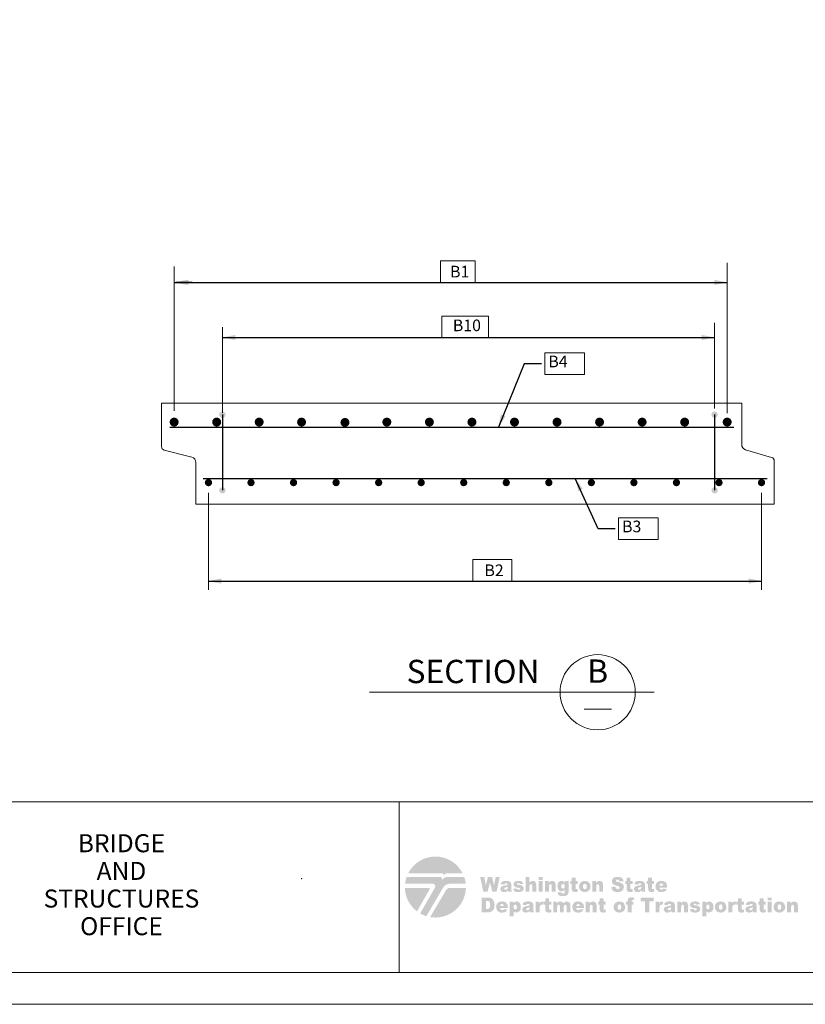
# Model space of a CAD drawing. Units: kilometres. Extents: x -0.03 to 2.72, y 0.05 to 1.81.
# Drawn here: x 1.35 to 2.1, y 0.05 to 1 of the extents above; entities that cross this region are included whole.
import ezdxf

# ---------------------------------------------------------------- set-up
doc = ezdxf.new("R2010")
doc.units = ezdxf.units.KM
for name, pattern in [('BLANK', [0]), ('C', [0]), ('D', [0]), ('DEFAULT', [0]), ('E', [0]), ('REBAR', [15.00124, 14.00048, -1.00076])]:
    doc.linetypes.add(name, pattern=pattern)
for name, color, linetype in [('New Border', 4, 'Continuous'), ('Tabloid Graphics', 1, 'Continuous'), ('Tabloid Names', 3, 'Continuous')]:
    doc.layers.add(name, color=color, linetype=linetype)
doc.styles.add('BR35', font='BRIDT__.TTF')
doc.styles.add('BR70', font='BRIDT__.TTF')
doc.styles.add('Project', font='arial.ttf', dxfattribs={"width": 1.062384})

# ---------------------------------------------------------------- blocks, each defined once
blk = doc.blocks.new('Border_Graph')
at = {"linetype": 'D', "lineweight": 0}
blk.add_line((0.06282, 0.24456), (2.6875, 0.24456), dxfattribs=at)
at = {"linetype": 'C', "lineweight": 0}
blk.add_line((1.70965, 0.08052), (1.70965, 0.24456), dxfattribs=at)
at = {"insert": (1.44295, 0.16254), "char_height": 0.017318, "attachment_point": 5, "line_spacing_factor": 0.920724, "style": 'Project'}
blk.add_mtext('BRIDGE\\PAND\\PSTRUCTURES\\POFFICE', dxfattribs=at)
blk = doc.blocks.new('Border_Outline')
at = {"linetype": 'E', "lineweight": 0}
blk.add_lwpolyline([(0.06282, 0.08052), (2.6875, 0.08052), (2.6875, 1.80296), (0.06282, 1.80296)], close=True, dxfattribs=at)
blk = doc.blocks.new('Border_Tee')
h = blk.add_hatch(color=6)
h.paths.add_polyline_path([(1.75877, 0.14842), (1.77381, 0.14842, -0.022409), (1.77363, 0.1458, -0.431548), (1.73944, 0.12031), (1.75467, 0.14608, -0.004946), (1.75472, 0.14617, -0.259919)], flags=0)
h.paths.add_polyline_path([(1.72685, 0.12579), (1.73893, 0.14693, 0.210707), (1.73901, 0.14773, 0.325659), (1.73807, 0.14842), (1.71522, 0.14842, 0.22837)], flags=0)
h.paths.add_polyline_path([(1.75269, 0.1605, -0.130785), (1.75412, 0.16194, -0.133641), (1.75611, 0.16248), (1.77063, 0.16248, 0.612752), (1.71841, 0.16248), (1.75064, 0.16248, -0.242737), (1.75215, 0.1617, -0.292287), (1.75225, 0.15972)], flags=0)
h.paths.add_polyline_path([(1.75069, 0.15559, -0.090421), (1.75228, 0.15743, -0.171225), (1.75654, 0.15894), (1.77215, 0.15894, -0.057177), (1.77364, 0.15242), (1.75868, 0.15242, 0.266156), (1.75183, 0.1485), (1.73582, 0.12119, -0.055576), (1.72987, 0.12379), (1.74407, 0.14865, 0.137243), (1.7444, 0.14997, 0.406511), (1.74188, 0.15242), (1.71539, 0.15242, -0.001073), (1.71541, 0.15255, -0.056101), (1.71688, 0.15894), (1.74875, 0.15894, -0.251674), (1.75061, 0.15793, -0.283167), (1.75069, 0.15559)], flags=0)
blk = doc.blocks.new('Border_WSDOT')
h = blk.add_hatch(color=6)
h.paths.add_polyline_path([(2.08237, 0.12485), (2.08611, 0.12485), (2.08611, 0.12979), (2.08653, 0.13173), (2.08763, 0.13227), (2.08859, 0.13187), (2.08893, 0.1305), (2.08893, 0.12485), (2.09268, 0.12485), (2.09268, 0.13138), (2.09246, 0.13315), (2.09181, 0.13438), (2.08938, 0.13535), (2.08743, 0.13491), (2.08585, 0.13345), (2.08585, 0.13512), (2.08237, 0.13512)], flags=0)
h.paths.add_polyline_path([(2.07311, 0.12997), (2.07364, 0.13198), (2.07499, 0.13265), (2.07628, 0.13199), (2.07681, 0.13001), (2.07629, 0.12793), (2.07496, 0.12728), (2.07363, 0.12794)], flags=0)
h.paths.add_polyline_path([(2.06936, 0.12996), (2.0698, 0.12768), (2.07114, 0.12588), (2.07282, 0.12494), (2.07494, 0.12462), (2.07729, 0.125), (2.07907, 0.12614), (2.08019, 0.12786), (2.08057, 0.13002), (2.07936, 0.13357), (2.07751, 0.13491), (2.07493, 0.13535), (2.07263, 0.13497), (2.07086, 0.13383), (2.06973, 0.1321)], flags=0)
h.paths.add_polyline_path([(2.06369, 0.12485), (2.06743, 0.12485), (2.06743, 0.13512), (2.06369, 0.13512)], flags=0)
h.paths.add_polyline_path([(2.06369, 0.13635), (2.06743, 0.13635), (2.06743, 0.13903), (2.06369, 0.13903)], flags=0)
h.paths.add_polyline_path([(2.05596, 0.13831), (2.05596, 0.13512), (2.05458, 0.13512), (2.05458, 0.13224), (2.05596, 0.13224), (2.05596, 0.12863), (2.05604, 0.12715), (2.05628, 0.12614), (2.05726, 0.125), (2.05931, 0.12462), (2.06191, 0.12494), (2.06163, 0.12766), (2.06047, 0.12741), (2.05983, 0.12773), (2.05971, 0.1286), (2.05971, 0.13224), (2.06177, 0.13224), (2.06177, 0.13512), (2.05971, 0.13512), (2.05971, 0.13831)], flags=0)
h.paths.add_polyline_path([(2.0493, 0.1291), (2.04908, 0.1279), (2.04831, 0.12713), (2.04715, 0.12681), (2.04625, 0.1271), (2.04594, 0.12786), (2.04625, 0.12859), (2.04769, 0.12921), (2.0493, 0.12973)], flags=0)
h.paths.add_polyline_path([(2.04606, 0.1318), (2.04664, 0.1327), (2.04801, 0.13301), (2.04902, 0.13272), (2.0493, 0.13171), (2.04798, 0.13124), (2.04698, 0.13099), (2.04525, 0.13062), (2.04377, 0.13015), (2.04284, 0.1295), (2.04219, 0.12757), (2.04309, 0.12547), (2.04421, 0.12484), (2.04574, 0.12462), (2.04805, 0.12505), (2.04951, 0.12611), (2.04964, 0.12546), (2.04992, 0.12485), (2.05343, 0.12485), (2.05304, 0.1259), (2.05296, 0.12704), (2.05296, 0.13157), (2.05268, 0.1331), (2.05193, 0.13433), (2.05023, 0.13516), (2.04904, 0.1353), (2.04753, 0.13535), (2.04558, 0.13519), (2.04416, 0.13473), (2.04307, 0.13374), (2.04248, 0.13219)], flags=0)
h.paths.add_polyline_path([(2.03506, 0.13831), (2.03506, 0.13512), (2.03368, 0.13512), (2.03368, 0.13224), (2.03506, 0.13224), (2.03506, 0.12863), (2.03514, 0.12715), (2.03538, 0.12614), (2.03636, 0.125), (2.03841, 0.12462), (2.041, 0.12494), (2.04073, 0.12766), (2.03957, 0.12741), (2.03893, 0.12773), (2.03881, 0.1286), (2.03881, 0.13224), (2.04087, 0.13224), (2.04087, 0.13512), (2.03881, 0.13512), (2.03881, 0.13831)], flags=0)
h.paths.add_polyline_path([(2.02598, 0.12485), (2.02974, 0.12485), (2.02974, 0.1283), (2.02989, 0.13037), (2.03032, 0.13166), (2.03146, 0.1323), (2.03251, 0.13201), (2.03366, 0.13481), (2.03185, 0.13535), (2.03053, 0.13494), (2.02948, 0.13344), (2.02948, 0.13512), (2.02598, 0.13512)], flags=0)
h.paths.add_polyline_path([(2.01669, 0.12997), (2.01722, 0.13198), (2.01857, 0.13265), (2.01986, 0.13199), (2.02039, 0.13001), (2.01987, 0.12793), (2.01854, 0.12728), (2.01721, 0.12794)], flags=0)
h.paths.add_polyline_path([(2.01294, 0.12996), (2.01338, 0.12768), (2.01472, 0.12588), (2.0164, 0.12494), (2.01852, 0.12462), (2.02087, 0.125), (2.02265, 0.12614), (2.02377, 0.12786), (2.02415, 0.13002), (2.02294, 0.13357), (2.02109, 0.13491), (2.01851, 0.13535), (2.01621, 0.13497), (2.01444, 0.13383), (2.01331, 0.1321)], flags=0)
h.paths.add_polyline_path([(2.00461, 0.12996), (2.00509, 0.13187), (2.00628, 0.13246), (2.00741, 0.13188), (2.00787, 0.13005), (2.00742, 0.12813), (2.00633, 0.12756), (2.0051, 0.12815)], flags=0)
h.paths.add_polyline_path([(2.00464, 0.12095), (2.00464, 0.12585), (2.00591, 0.12493), (2.00749, 0.12462), (2.01044, 0.12597), (2.01131, 0.12762), (2.0116, 0.12988), (2.01134, 0.13202), (2.01053, 0.13378), (2.00924, 0.13496), (2.00751, 0.13535), (2.0057, 0.1349), (2.00436, 0.1336), (2.00436, 0.13512), (2.00086, 0.13512), (2.00086, 0.12095)], flags=0)
h.paths.add_polyline_path([(1.98869, 0.12771), (1.99015, 0.12542), (1.99167, 0.12482), (1.99396, 0.12462), (1.99565, 0.12475), (1.99695, 0.12512), (1.99855, 0.12646), (1.99906, 0.12819), (1.99858, 0.1298), (1.99719, 0.13093), (1.99604, 0.13128), (1.99441, 0.13155), (1.99282, 0.13189), (1.99245, 0.13246), (1.99274, 0.13304), (1.99366, 0.13328), (1.99473, 0.13297), (1.99519, 0.13224), (1.99873, 0.13261), (1.99781, 0.1342), (1.99642, 0.13507), (1.99536, 0.13528), (1.99385, 0.13535), (1.99236, 0.13526), (1.99121, 0.13499), (1.98966, 0.1339), (1.9891, 0.13215), (1.98962, 0.1305), (1.9909, 0.12947), (1.99196, 0.12915), (1.99361, 0.12881), (1.99466, 0.12858), (1.99521, 0.1284), (1.99564, 0.12774), (1.99532, 0.12712), (1.99415, 0.12678), (1.99305, 0.12708), (1.9924, 0.12807)], flags=0)
h.paths.add_polyline_path([(1.9768, 0.12485), (1.98054, 0.12485), (1.98054, 0.12979), (1.98096, 0.13173), (1.98207, 0.13227), (1.98302, 0.13187), (1.98336, 0.1305), (1.98336, 0.12485), (1.98712, 0.12485), (1.98712, 0.13138), (1.9869, 0.13315), (1.98624, 0.13438), (1.98381, 0.13535), (1.98186, 0.13491), (1.98028, 0.13345), (1.98028, 0.13512), (1.9768, 0.13512)], flags=0)
h.paths.add_polyline_path([(1.9709, 0.1291), (1.97068, 0.1279), (1.96992, 0.12713), (1.96875, 0.12681), (1.96785, 0.1271), (1.96754, 0.12786), (1.96785, 0.12859), (1.9693, 0.12921), (1.9709, 0.12973)], flags=0)
h.paths.add_polyline_path([(1.96766, 0.1318), (1.96824, 0.1327), (1.96962, 0.13301), (1.97062, 0.13272), (1.9709, 0.13171), (1.96958, 0.13124), (1.96859, 0.13099), (1.96685, 0.13062), (1.96537, 0.13015), (1.96445, 0.1295), (1.96379, 0.12757), (1.9647, 0.12547), (1.96581, 0.12484), (1.96735, 0.12462), (1.96965, 0.12505), (1.97112, 0.12611), (1.97124, 0.12546), (1.97152, 0.12485), (1.97503, 0.12485), (1.97465, 0.1259), (1.97456, 0.12704), (1.97456, 0.13157), (1.97429, 0.1331), (1.97353, 0.13433), (1.97183, 0.13516), (1.97065, 0.1353), (1.96913, 0.13535), (1.96718, 0.13519), (1.96577, 0.13473), (1.96467, 0.13374), (1.96409, 0.13219)], flags=0)
h.paths.add_polyline_path([(1.95594, 0.12485), (1.9597, 0.12485), (1.9597, 0.1283), (1.95984, 0.13037), (1.96027, 0.13166), (1.96141, 0.1323), (1.96246, 0.13201), (1.96362, 0.13481), (1.96181, 0.13535), (1.96048, 0.13494), (1.95944, 0.13344), (1.95944, 0.13512), (1.95594, 0.13512)], flags=0)
h.paths.add_polyline_path([(1.94161, 0.13553), (1.94586, 0.13553), (1.94586, 0.12485), (1.95002, 0.12485), (1.95002, 0.13553), (1.95427, 0.13553), (1.95427, 0.13903), (1.94161, 0.13903)], flags=0)
h.paths.add_polyline_path([(1.93288, 0.13512), (1.93292, 0.13602), (1.93324, 0.13659), (1.93396, 0.13677), (1.93505, 0.13665), (1.93546, 0.13903), (1.93381, 0.13921), (1.9326, 0.13927), (1.93073, 0.13897), (1.92974, 0.1382), (1.92926, 0.13697), (1.92913, 0.13559), (1.92913, 0.13512), (1.92773, 0.13512), (1.92773, 0.13224), (1.92913, 0.13224), (1.92913, 0.12485), (1.93288, 0.12485), (1.93288, 0.13224), (1.93466, 0.13224), (1.93466, 0.13512)], flags=0)
h.paths.add_polyline_path([(1.91945, 0.12997), (1.91999, 0.13198), (1.92134, 0.13265), (1.92263, 0.13199), (1.92316, 0.13001), (1.92264, 0.12793), (1.92131, 0.12728), (1.91998, 0.12794)], flags=0)
h.paths.add_polyline_path([(1.91571, 0.12996), (1.91615, 0.12768), (1.91749, 0.12588), (1.91916, 0.12494), (1.92129, 0.12462), (1.92364, 0.125), (1.92542, 0.12614), (1.92654, 0.12786), (1.92691, 0.13002), (1.92571, 0.13357), (1.92386, 0.13491), (1.92128, 0.13535), (1.91898, 0.13497), (1.91721, 0.13383), (1.91608, 0.1321)], flags=0)
h.paths.add_polyline_path([(1.9023, 0.13831), (1.9023, 0.13512), (1.90092, 0.13512), (1.90092, 0.13224), (1.9023, 0.13224), (1.9023, 0.12863), (1.90238, 0.12715), (1.90262, 0.12614), (1.9036, 0.125), (1.90565, 0.12462), (1.90825, 0.12494), (1.90797, 0.12766), (1.90681, 0.12741), (1.90617, 0.12773), (1.90605, 0.1286), (1.90605, 0.13224), (1.90811, 0.13224), (1.90811, 0.13512), (1.90605, 0.13512), (1.90605, 0.13831)], flags=0)
h.paths.add_polyline_path([(1.88899, 0.12485), (1.89273, 0.12485), (1.89273, 0.12979), (1.89315, 0.13173), (1.89425, 0.13227), (1.89521, 0.13187), (1.89555, 0.1305), (1.89555, 0.12485), (1.89931, 0.12485), (1.89931, 0.13138), (1.89909, 0.13315), (1.89843, 0.13438), (1.896, 0.13535), (1.89405, 0.13491), (1.89247, 0.13345), (1.89247, 0.13512), (1.88899, 0.13512)], flags=0)
h.paths.add_polyline_path([(1.87978, 0.1309), (1.88021, 0.13228), (1.88164, 0.13302), (1.88288, 0.13253), (1.88347, 0.1309)], flags=0)
h.paths.add_polyline_path([(1.88727, 0.12946), (1.88711, 0.1313), (1.88664, 0.13275), (1.88479, 0.13469), (1.88336, 0.13519), (1.88148, 0.13535), (1.87918, 0.13498), (1.87744, 0.13387), (1.87634, 0.13215), (1.87597, 0.12997), (1.8767, 0.12702), (1.87854, 0.1252), (1.87986, 0.12477), (1.88159, 0.12462), (1.88357, 0.12479), (1.88502, 0.12529), (1.88706, 0.12751), (1.88338, 0.12787), (1.88272, 0.12722), (1.88168, 0.12693), (1.88026, 0.1276), (1.87977, 0.12901), (1.88727, 0.12901)], flags=0)
h.paths.add_polyline_path([(1.85765, 0.12485), (1.8614, 0.12485), (1.8614, 0.13009), (1.86181, 0.13178), (1.86287, 0.13229), (1.86357, 0.13205), (1.86398, 0.13143), (1.86405, 0.13051), (1.86405, 0.12485), (1.8678, 0.12485), (1.8678, 0.13015), (1.86821, 0.13177), (1.86927, 0.13227), (1.8702, 0.13174), (1.87046, 0.1307), (1.87046, 0.12485), (1.87421, 0.12485), (1.87421, 0.1313), (1.87399, 0.13311), (1.87333, 0.13437), (1.87088, 0.13535), (1.86909, 0.13499), (1.86748, 0.13362), (1.86637, 0.13492), (1.86452, 0.13535), (1.86266, 0.13496), (1.86114, 0.13362), (1.86114, 0.13512), (1.85765, 0.13512)], flags=0)
h.paths.add_polyline_path([(1.85003, 0.13831), (1.85003, 0.13512), (1.84866, 0.13512), (1.84866, 0.13224), (1.85003, 0.13224), (1.85003, 0.12863), (1.85011, 0.12715), (1.85035, 0.12614), (1.85133, 0.125), (1.85339, 0.12462), (1.85598, 0.12494), (1.8557, 0.12766), (1.85455, 0.12741), (1.8539, 0.12773), (1.85378, 0.1286), (1.85378, 0.13224), (1.85584, 0.13224), (1.85584, 0.13512), (1.85378, 0.13512), (1.85378, 0.13831)], flags=0)
h.paths.add_polyline_path([(1.84096, 0.12485), (1.84471, 0.12485), (1.84471, 0.1283), (1.84486, 0.13037), (1.84529, 0.13166), (1.84643, 0.1323), (1.84748, 0.13201), (1.84864, 0.13481), (1.84683, 0.13535), (1.8455, 0.13494), (1.84446, 0.13344), (1.84446, 0.13512), (1.84096, 0.13512)], flags=0)
h.paths.add_polyline_path([(1.83502, 0.1291), (1.8348, 0.1279), (1.83403, 0.12713), (1.83287, 0.12681), (1.83197, 0.1271), (1.83166, 0.12786), (1.83197, 0.12859), (1.83341, 0.12921), (1.83502, 0.12973)], flags=0)
h.paths.add_polyline_path([(1.83178, 0.1318), (1.83236, 0.1327), (1.83374, 0.13301), (1.83474, 0.13272), (1.83502, 0.13171), (1.8337, 0.13124), (1.8327, 0.13099), (1.83097, 0.13062), (1.82949, 0.13015), (1.82856, 0.1295), (1.82791, 0.12757), (1.82882, 0.12547), (1.82993, 0.12484), (1.83147, 0.12462), (1.83377, 0.12505), (1.83523, 0.12611), (1.83536, 0.12546), (1.83564, 0.12485), (1.83915, 0.12485), (1.83877, 0.1259), (1.83868, 0.12704), (1.83868, 0.13157), (1.8384, 0.1331), (1.83765, 0.13433), (1.83595, 0.13516), (1.83476, 0.1353), (1.83325, 0.13535), (1.8313, 0.13519), (1.82989, 0.13473), (1.82879, 0.13374), (1.8282, 0.13219)], flags=0)
h.paths.add_polyline_path([(1.81959, 0.12996), (1.82006, 0.13187), (1.82126, 0.13246), (1.82238, 0.13188), (1.82284, 0.13005), (1.8224, 0.12813), (1.8213, 0.12756), (1.82007, 0.12815)], flags=0)
h.paths.add_polyline_path([(1.81961, 0.12095), (1.81961, 0.12585), (1.82089, 0.12493), (1.82246, 0.12462), (1.82541, 0.12597), (1.82629, 0.12762), (1.82658, 0.12988), (1.82631, 0.13202), (1.82551, 0.13378), (1.82422, 0.13496), (1.82248, 0.13535), (1.82067, 0.1349), (1.81934, 0.1336), (1.81934, 0.13512), (1.81584, 0.13512), (1.81584, 0.12095)], flags=0)
h.paths.add_polyline_path([(1.80661, 0.1309), (1.80705, 0.13228), (1.80847, 0.13302), (1.80971, 0.13253), (1.8103, 0.1309)], flags=0)
h.paths.add_polyline_path([(1.8141, 0.12946), (1.81394, 0.1313), (1.81347, 0.13275), (1.81162, 0.13469), (1.81019, 0.13519), (1.80831, 0.13535), (1.80601, 0.13498), (1.80427, 0.13387), (1.80317, 0.13215), (1.8028, 0.12997), (1.80353, 0.12702), (1.80537, 0.1252), (1.80669, 0.12477), (1.80842, 0.12462), (1.8104, 0.12479), (1.81185, 0.12529), (1.81389, 0.12751), (1.81021, 0.12787), (1.80955, 0.12722), (1.80851, 0.12693), (1.80709, 0.1276), (1.80661, 0.12901), (1.8141, 0.12901)], flags=0)
h.paths.add_polyline_path([(1.79414, 0.13582), (1.79552, 0.13561), (1.79645, 0.13499), (1.79698, 0.1338), (1.79715, 0.1319), (1.79707, 0.13044), (1.79684, 0.12944), (1.79598, 0.12838), (1.79412, 0.12807), (1.7931, 0.12807), (1.7931, 0.13582)], flags=0)
h.paths.add_polyline_path([(1.78894, 0.12485), (1.79512, 0.12485), (1.7976, 0.12524), (1.79948, 0.12637), (1.80084, 0.12847), (1.80121, 0.12997), (1.80133, 0.13199), (1.801, 0.13474), (1.79993, 0.13701), (1.79807, 0.13851), (1.79677, 0.1389), (1.79512, 0.13903), (1.78894, 0.13903)], flags=0)
h.paths.add_polyline_path([(1.9597, 0.15062), (1.96013, 0.152), (1.96154, 0.15275), (1.96277, 0.15225), (1.96315, 0.1516), (1.96335, 0.15062)], flags=0)
h.paths.add_polyline_path([(1.96711, 0.14918), (1.96696, 0.15102), (1.96648, 0.15248), (1.96571, 0.15359), (1.96466, 0.15441), (1.96324, 0.15491), (1.96138, 0.15507), (1.96017, 0.15498), (1.9591, 0.1547), (1.95737, 0.15359), (1.95629, 0.15187), (1.95592, 0.14969), (1.9561, 0.14811), (1.95665, 0.14675), (1.95847, 0.14493), (1.95978, 0.1445), (1.96149, 0.14435), (1.96253, 0.1444), (1.96344, 0.14452), (1.96488, 0.14503), (1.96598, 0.14592), (1.9669, 0.14724), (1.96326, 0.1476), (1.96261, 0.14695), (1.96157, 0.14666), (1.96017, 0.14733), (1.95969, 0.14874), (1.96711, 0.14874)], flags=0)
h.paths.add_polyline_path([(1.94887, 0.15808), (1.94887, 0.15484), (1.94751, 0.15484), (1.94751, 0.15196), (1.94887, 0.15196), (1.94887, 0.14836), (1.94895, 0.14688), (1.94919, 0.14587), (1.95016, 0.14473), (1.95099, 0.14445), (1.95219, 0.14435), (1.95343, 0.14443), (1.95476, 0.14467), (1.95449, 0.14739), (1.95383, 0.1472), (1.95334, 0.14714), (1.9527, 0.14746), (1.95258, 0.14833), (1.95258, 0.15196), (1.95462, 0.15196), (1.95462, 0.15484), (1.95258, 0.15484), (1.95258, 0.15808)], flags=0)
h.paths.add_polyline_path([(1.94228, 0.14883), (1.94205, 0.14763), (1.9413, 0.14686), (1.94015, 0.14654), (1.93925, 0.14683), (1.93895, 0.14759), (1.93926, 0.14831), (1.93976, 0.14863), (1.94069, 0.14894), (1.94228, 0.14945)], flags=0)
h.paths.add_polyline_path([(1.93907, 0.15152), (1.93964, 0.15243), (1.94021, 0.15266), (1.941, 0.15274), (1.94161, 0.15266), (1.942, 0.15245), (1.94228, 0.15143), (1.94097, 0.15096), (1.93998, 0.15072), (1.93922, 0.15055), (1.93827, 0.15034), (1.9368, 0.14988), (1.93588, 0.14922), (1.93524, 0.1473), (1.93546, 0.14615), (1.93613, 0.1452), (1.93724, 0.14457), (1.93876, 0.14435), (1.93998, 0.14446), (1.94104, 0.14478), (1.94249, 0.14584), (1.94261, 0.14519), (1.94289, 0.14459), (1.94636, 0.14459), (1.94598, 0.14563), (1.9459, 0.14677), (1.9459, 0.1513), (1.94562, 0.15282), (1.94488, 0.15405), (1.9432, 0.15488), (1.94202, 0.15502), (1.94052, 0.15507), (1.93859, 0.15491), (1.9378, 0.15471), (1.93719, 0.15445), (1.9361, 0.15347), (1.93553, 0.15192)], flags=0)
h.paths.add_polyline_path([(1.92818, 0.15808), (1.92818, 0.15484), (1.92681, 0.15484), (1.92681, 0.15196), (1.92818, 0.15196), (1.92818, 0.14836), (1.92826, 0.14688), (1.92849, 0.14587), (1.92946, 0.14473), (1.9303, 0.14445), (1.9315, 0.14435), (1.93273, 0.14443), (1.93406, 0.14467), (1.93379, 0.14739), (1.93313, 0.1472), (1.93264, 0.14714), (1.93201, 0.14746), (1.93189, 0.14833), (1.93189, 0.15196), (1.93393, 0.15196), (1.93393, 0.15484), (1.93189, 0.15484), (1.93189, 0.15808)], flags=0)
h.paths.add_polyline_path([(1.91349, 0.14927), (1.91395, 0.14731), (1.91498, 0.14574), (1.91576, 0.14513), (1.91681, 0.14469), (1.91812, 0.14443), (1.91969, 0.14435), (1.92146, 0.14449), (1.9229, 0.14494), (1.92403, 0.14567), (1.92488, 0.14668), (1.92559, 0.14919), (1.92506, 0.15129), (1.92437, 0.15215), (1.92336, 0.15286), (1.92268, 0.15317), (1.92181, 0.15349), (1.92074, 0.1538), (1.91949, 0.15411), (1.9186, 0.15436), (1.91811, 0.15463), (1.91781, 0.15524), (1.91817, 0.15603), (1.91925, 0.15635), (1.92003, 0.15624), (1.92062, 0.15591), (1.92127, 0.15452), (1.92516, 0.15476), (1.92463, 0.15667), (1.92356, 0.15798), (1.92191, 0.15873), (1.92086, 0.15892), (1.91966, 0.15898), (1.9178, 0.15885), (1.91638, 0.15843), (1.91534, 0.15777), (1.91459, 0.1569), (1.91399, 0.15484), (1.91429, 0.15333), (1.91516, 0.15211), (1.91583, 0.1516), (1.9167, 0.15114), (1.91777, 0.15074), (1.91903, 0.15039), (1.92038, 0.14999), (1.92114, 0.14957), (1.92159, 0.14858), (1.92111, 0.14757), (1.92053, 0.14724), (1.91975, 0.14713), (1.91871, 0.14734), (1.91793, 0.14799), (1.91761, 0.14864), (1.91742, 0.14953)], flags=0)
h.paths.add_polyline_path([(1.89533, 0.14459), (1.89903, 0.14459), (1.89903, 0.14951), (1.89913, 0.1507), (1.89945, 0.15145), (1.90054, 0.15199), (1.90149, 0.15159), (1.90174, 0.15105), (1.90182, 0.15023), (1.90182, 0.14459), (1.90554, 0.14459), (1.90554, 0.1511), (1.90533, 0.15287), (1.90467, 0.1541), (1.90364, 0.15483), (1.90227, 0.15507), (1.90122, 0.15496), (1.90034, 0.15463), (1.89955, 0.15405), (1.89878, 0.15317), (1.89878, 0.15484), (1.89533, 0.15484)], flags=0)
h.paths.add_polyline_path([(1.88616, 0.14969), (1.88629, 0.15087), (1.88669, 0.15171), (1.88802, 0.15237), (1.88931, 0.15172), (1.88969, 0.1509), (1.88982, 0.14973), (1.8897, 0.1485), (1.88931, 0.14766), (1.888, 0.14701), (1.88668, 0.14767), (1.88629, 0.1485)], flags=0)
h.paths.add_polyline_path([(1.88245, 0.14969), (1.88289, 0.14741), (1.88421, 0.14561), (1.88587, 0.14467), (1.88798, 0.14435), (1.88921, 0.14445), (1.8903, 0.14473), (1.89207, 0.14587), (1.89317, 0.14759), (1.89354, 0.14974), (1.89325, 0.15168), (1.89235, 0.15329), (1.89052, 0.15463), (1.88933, 0.15496), (1.88797, 0.15507), (1.88676, 0.15498), (1.88569, 0.15469), (1.88394, 0.15355), (1.88282, 0.15183)], flags=0)
h.paths.add_polyline_path([(1.87539, 0.15808), (1.87539, 0.15484), (1.87402, 0.15484), (1.87402, 0.15196), (1.87539, 0.15196), (1.87539, 0.14836), (1.87547, 0.14688), (1.8757, 0.14587), (1.87667, 0.14473), (1.87751, 0.14445), (1.87871, 0.14435), (1.87994, 0.14443), (1.88127, 0.14467), (1.881, 0.14739), (1.88034, 0.1472), (1.87985, 0.14714), (1.87922, 0.14746), (1.8791, 0.14833), (1.8791, 0.15196), (1.88114, 0.15196), (1.88114, 0.15484), (1.8791, 0.15484), (1.8791, 0.15808)], flags=0)
h.paths.add_polyline_path([(1.86544, 0.14987), (1.86555, 0.15095), (1.86587, 0.15168), (1.867, 0.15223), (1.8682, 0.15163), (1.86857, 0.15091), (1.86869, 0.14992), (1.86857, 0.14894), (1.86822, 0.14824), (1.86706, 0.14769), (1.86589, 0.14822), (1.86556, 0.1489)], flags=0)
h.paths.add_polyline_path([(1.86893, 0.15333), (1.86827, 0.15413), (1.86756, 0.15467), (1.86673, 0.15497), (1.8657, 0.15507), (1.8641, 0.15476), (1.86284, 0.15382), (1.86202, 0.15228), (1.86175, 0.15017), (1.86196, 0.14828), (1.8626, 0.1468), (1.86397, 0.14545), (1.86573, 0.145), (1.86757, 0.14548), (1.86866, 0.14648), (1.86866, 0.14492), (1.86857, 0.14396), (1.86827, 0.14334), (1.86777, 0.143), (1.86707, 0.14289), (1.86604, 0.14319), (1.86563, 0.14392), (1.86203, 0.14435), (1.86201, 0.14383), (1.86229, 0.14244), (1.8631, 0.14135), (1.86376, 0.14095), (1.86464, 0.14066), (1.86576, 0.14048), (1.8671, 0.14042), (1.8683, 0.14048), (1.86936, 0.14067), (1.87026, 0.14098), (1.87099, 0.14145), (1.87202, 0.14286), (1.8724, 0.1447), (1.87239, 0.14516), (1.87239, 0.15484), (1.86893, 0.15484)], flags=0)
h.paths.add_polyline_path([(1.84978, 0.14459), (1.85348, 0.14459), (1.85348, 0.14951), (1.85359, 0.1507), (1.8539, 0.15145), (1.85499, 0.15199), (1.85594, 0.15159), (1.85619, 0.15105), (1.85627, 0.15023), (1.85627, 0.14459), (1.85999, 0.14459), (1.85999, 0.1511), (1.85978, 0.15287), (1.85913, 0.1541), (1.85809, 0.15483), (1.85672, 0.15507), (1.85567, 0.15496), (1.85479, 0.15463), (1.854, 0.15405), (1.85323, 0.15317), (1.85323, 0.15484), (1.84978, 0.15484)], flags=0)
h.paths.add_polyline_path([(1.84371, 0.14459), (1.84741, 0.14459), (1.84741, 0.15484), (1.84371, 0.15484)], flags=0)
h.paths.add_polyline_path([(1.84371, 0.15607), (1.84741, 0.15607), (1.84741, 0.15874), (1.84371, 0.15874)], flags=0)
h.paths.add_polyline_path([(1.83115, 0.14459), (1.83485, 0.14459), (1.83485, 0.14951), (1.83496, 0.1507), (1.83527, 0.15145), (1.83636, 0.15199), (1.83731, 0.15159), (1.83756, 0.15105), (1.83764, 0.15023), (1.83764, 0.14459), (1.84136, 0.14459), (1.84136, 0.1511), (1.84115, 0.15286), (1.8405, 0.1541), (1.83947, 0.15483), (1.83812, 0.15507), (1.83635, 0.15472), (1.8356, 0.15424), (1.83485, 0.15353), (1.83485, 0.15874), (1.83115, 0.15874)], flags=0)
h.paths.add_polyline_path([(1.81911, 0.14744), (1.81963, 0.14613), (1.82055, 0.14516), (1.82121, 0.14481), (1.82206, 0.14456), (1.8231, 0.1444), (1.82433, 0.14435), (1.826, 0.14448), (1.82729, 0.14485), (1.82823, 0.14543), (1.82888, 0.14619), (1.82938, 0.14791), (1.82891, 0.14953), (1.82753, 0.15065), (1.82639, 0.15101), (1.82478, 0.15127), (1.82377, 0.15144), (1.8232, 0.15162), (1.82283, 0.15219), (1.82312, 0.15276), (1.82403, 0.153), (1.82509, 0.15269), (1.82554, 0.15196), (1.82906, 0.15233), (1.82814, 0.15392), (1.82677, 0.15479), (1.82572, 0.155), (1.82422, 0.15507), (1.82274, 0.15498), (1.82161, 0.15471), (1.82074, 0.15426), (1.82008, 0.15362), (1.81952, 0.15187), (1.82004, 0.15022), (1.8213, 0.14919), (1.82235, 0.14888), (1.82309, 0.14871), (1.82398, 0.14853), (1.82502, 0.14831), (1.82557, 0.14813), (1.82599, 0.14747), (1.82567, 0.14685), (1.82452, 0.14651), (1.82342, 0.14681), (1.82279, 0.1478)], flags=0)
h.paths.add_polyline_path([(1.81393, 0.14883), (1.8137, 0.14763), (1.81295, 0.14686), (1.8118, 0.14654), (1.8109, 0.14683), (1.8106, 0.14759), (1.81091, 0.14831), (1.81141, 0.14863), (1.81234, 0.14894), (1.81393, 0.14945)], flags=0)
h.paths.add_polyline_path([(1.81072, 0.15152), (1.81129, 0.15243), (1.81186, 0.15266), (1.81265, 0.15274), (1.81326, 0.15266), (1.81365, 0.15245), (1.81393, 0.15143), (1.81262, 0.15096), (1.81163, 0.15072), (1.81087, 0.15055), (1.80992, 0.15034), (1.80845, 0.14988), (1.80753, 0.14922), (1.80689, 0.1473), (1.80711, 0.14615), (1.80778, 0.1452), (1.80889, 0.14457), (1.81041, 0.14435), (1.81163, 0.14446), (1.81269, 0.14478), (1.81414, 0.14584), (1.81426, 0.14519), (1.81454, 0.14459), (1.81801, 0.14459), (1.81763, 0.14563), (1.81755, 0.14677), (1.81755, 0.1513), (1.81727, 0.15282), (1.81653, 0.15405), (1.81485, 0.15488), (1.81367, 0.15502), (1.81217, 0.15507), (1.81024, 0.15491), (1.80945, 0.15471), (1.80884, 0.15445), (1.80775, 0.15347), (1.80718, 0.15192)], flags=0)
h.paths.add_polyline_path([(1.79055, 0.14459), (1.79459, 0.14459), (1.79692, 0.1535), (1.79926, 0.14459), (1.8033, 0.14459), (1.80624, 0.15874), (1.80235, 0.15874), (1.80094, 0.15083), (1.79887, 0.15874), (1.79497, 0.15874), (1.79291, 0.15082), (1.7915, 0.15874), (1.78758, 0.15874)], flags=0)
blk = doc.blocks.new('no_name')
at = {"color": 6, "linetype": 'BLANK', "lineweight": 0}
blk.add_lwpolyline([(-0.84, 1.596), (86.929, 1.596), (86.929, 57.848), (-0.84, 57.848)], close=True, dxfattribs=at)
blk = doc.blocks.new('Border')
at = {"layer": 'New Border', "xscale": 0.03125, "yscale": 0.03125, "zscale": 0.03125}
blk.add_blockref('no_name', (0, 0), dxfattribs=at)
at = {"layer": 'New Border'}
for name, p in [('Border_Graph', (0, 0)), ('Border_Outline', (0, 0)), ('Border_Tee', (0, 0.01337)), ('Border_WSDOT', (0, 0.01337))]:
    blk.add_blockref(name, p, dxfattribs=at)
blk = doc.blocks.new('no_name$0')
at = {"linetype": 'DEFAULT', "lineweight": 0}
for centre in [(95.239, 12.795), (121.203, 12.795)]:
    blk.add_circle(centre, 0.00328, dxfattribs=at)
blk = doc.blocks.new('END$MARK$8$178')
blk.add_hatch(color=1).paths.add_polyline_path([(-4.01, -0.81), (-4.01, 0.81), (0, 0)], flags=0)
blk = doc.blocks.new('TEXT_CALLOUT$8')
at = {"color": 3, "linetype": 'DEFAULT', "lineweight": 0}
blk.add_lwpolyline([(-0.318, 0.083), (0.139, 0.083), (0.139, 0.331), (-0.318, 0.331)], close=True, dxfattribs=at)
at = {"color": 1}
blk.add_lwpolyline([(-0.357, 0.207), (-0.554, 0.207), (-0.853, -0.525)], dxfattribs=at)
at = {"color": 1, "xscale": 0.03690944881889767, "yscale": 0.03690944881889767, "zscale": 0.03690944881889767, "rotation": 247.7574718329688}
blk.add_blockref('END$MARK$8$178', (-0.853, -0.525), dxfattribs=at)
at = {"color": 3, "insert": (-0.318, 0.3), "char_height": 0.13435, "attachment_point": 1, "line_spacing_factor": 1.107692, "style": 'BR35'}
blk.add_mtext('\\fBridgeTech|b0|i1|c0|p66; B4 ', dxfattribs=at)
blk = doc.blocks.new('TEXT_CALLOUT$9')
at = {"color": 1}
blk.add_lwpolyline([(-0.357, 0.207), (-0.554, 0.207), (-0.816, 0.786)], dxfattribs=at)
at = {"color": 3, "linetype": 'DEFAULT', "lineweight": 0}
blk.add_lwpolyline([(-0.318, 0.083), (0.139, 0.083), (0.139, 0.331), (-0.318, 0.331)], close=True, dxfattribs=at)
at = {"color": 1, "xscale": 0.03690944881889767, "yscale": 0.03690944881889767, "zscale": 0.03690944881889767, "rotation": 114.4065661160663}
blk.add_blockref('END$MARK$8$178', (-0.816, 0.786), dxfattribs=at)
at = {"color": 3, "insert": (-0.318, 0.3), "char_height": 0.13435, "attachment_point": 1, "line_spacing_factor": 1.107692, "style": 'BR35'}
blk.add_mtext('\\fBridgeTech|b0|i1|c0|p66; B3 ', dxfattribs=at)
blk = doc.blocks.new('#8')
blk.add_hatch(color=1).paths.add_polyline_path([(1.785, 0.647, 1), (1.785, 0.731, 1)], flags=0)
blk = doc.blocks.new('#8$0')
blk.add_hatch(color=1).paths.add_polyline_path([(1.785, 0.647, 1), (1.785, 0.731, 1)], flags=0)
blk = doc.blocks.new('#8$1')
blk.add_hatch(color=1).paths.add_polyline_path([(1.785, 0.647, 1), (1.785, 0.731, 1)], flags=0)
blk = doc.blocks.new('#8$2')
blk.add_hatch(color=1).paths.add_polyline_path([(1.785, 0.647, 1), (1.785, 0.731, 1)], flags=0)
blk = doc.blocks.new('#8$3')
blk.add_hatch(color=1).paths.add_polyline_path([(1.785, 0.647, 1), (1.785, 0.731, 1)], flags=0)
blk = doc.blocks.new('#8$4')
blk.add_hatch(color=1).paths.add_polyline_path([(1.785, 0.647, 1), (1.785, 0.731, 1)], flags=0)
blk = doc.blocks.new('#8$5')
blk.add_hatch(color=1).paths.add_polyline_path([(1.785, 0.647, 1), (1.785, 0.731, 1)], flags=0)
blk = doc.blocks.new('#8$6')
blk.add_hatch(color=1).paths.add_polyline_path([(1.785, 0.647, 1), (1.785, 0.731, 1)], flags=0)
blk = doc.blocks.new('#8$7')
blk.add_hatch(color=1).paths.add_polyline_path([(1.785, 0.647, 1), (1.785, 0.731, 1)], flags=0)
blk = doc.blocks.new('#8$8')
blk.add_hatch(color=1).paths.add_polyline_path([(1.785, 0.647, 1), (1.785, 0.731, 1)], flags=0)
blk = doc.blocks.new('#8$9')
blk.add_hatch(color=1).paths.add_polyline_path([(1.785, 0.647, 1), (1.785, 0.731, 1)], flags=0)
blk = doc.blocks.new('#8$10')
blk.add_hatch(color=1).paths.add_polyline_path([(1.785, 0.647, 1), (1.785, 0.731, 1)], flags=0)
blk = doc.blocks.new('#8$11')
blk.add_hatch(color=1).paths.add_polyline_path([(1.785, 0.647, 1), (1.785, 0.731, 1)], flags=0)
blk = doc.blocks.new('#8$12')
blk.add_hatch(color=1).paths.add_polyline_path([(1.785, 0.647, 1), (1.785, 0.731, 1)], flags=0)
blk = doc.blocks.new('#9')
blk.add_hatch(color=1).paths.add_polyline_path([(-0.318, 0.275, 1), (-0.318, 0.379, 1)], flags=0)
blk = doc.blocks.new('#9$0')
blk.add_hatch(color=1).paths.add_polyline_path([(-0.339, 0.279, 1), (-0.339, 0.383, 1)], flags=0)
blk = doc.blocks.new('#9$1')
blk.add_hatch(color=1).paths.add_polyline_path([(-0.318, 0.275, 1), (-0.318, 0.379, 1)], flags=0)
blk = doc.blocks.new('#9$2')
blk.add_hatch(color=1).paths.add_polyline_path([(1.785, 0.637, 1), (1.785, 0.741, 1)], flags=0)
blk = doc.blocks.new('#9$3')
blk.add_hatch(color=1).paths.add_polyline_path([(-0.318, 0.275, 1), (-0.318, 0.379, 1)], flags=0)
blk = doc.blocks.new('#9$4')
blk.add_hatch(color=1).paths.add_polyline_path([(-0.318, 0.275, 1), (-0.318, 0.379, 1)], flags=0)
blk = doc.blocks.new('#9$5')
blk.add_hatch(color=1).paths.add_polyline_path([(-0.318, 0.275, 1), (-0.318, 0.379, 1)], flags=0)
blk = doc.blocks.new('#9$6')
blk.add_hatch(color=1).paths.add_polyline_path([(-0.318, 0.275, 1), (-0.318, 0.379, 1)], flags=0)
blk = doc.blocks.new('#9$7')
blk.add_hatch(color=1).paths.add_polyline_path([(-0.318, 0.275, 1), (-0.318, 0.379, 1)], flags=0)
blk = doc.blocks.new('#9$8')
blk.add_hatch(color=1).paths.add_polyline_path([(-0.318, 0.275, 1), (-0.318, 0.379, 1)], flags=0)
blk = doc.blocks.new('#9$9')
blk.add_hatch(color=1).paths.add_polyline_path([(-0.318, 0.275, 1), (-0.318, 0.379, 1)], flags=0)
blk = doc.blocks.new('#9$10')
blk.add_hatch(color=1).paths.add_polyline_path([(-0.318, 0.275, 1), (-0.318, 0.379, 1)], flags=0)
blk = doc.blocks.new('#9$11')
blk.add_hatch(color=1).paths.add_polyline_path([(-0.318, 0.275, 1), (-0.318, 0.379, 1)], flags=0)
blk = doc.blocks.new('#9$12')
blk.add_hatch(color=1).paths.add_polyline_path([(-0.318, 0.275, 1), (-0.318, 0.379, 1)], flags=0)
blk = doc.blocks.new('END$MARK$8$177')
blk.add_hatch(color=1).paths.add_polyline_path([(4.01, 0.81), (4.01, -0.81), (0, 0)], flags=0)
blk = doc.blocks.new('DIMCHAIN$6')
at = {"color": 1, "linetype": 'DEFAULT', "lineweight": 0}
blk.add_line((142.814, -0.382), (142.814, -1.371), dxfattribs=at)
at = {"color": 1}
blk.add_line((142.814, -0.502), (148.487, -0.502), dxfattribs=at)
at = {"color": 3, "linetype": 'DEFAULT', "lineweight": 0}
blk.add_lwpolyline([(145.344, -0.502), (145.88, -0.502), (145.88, -0.254), (145.344, -0.254)], close=True, dxfattribs=at)
at = {"color": 1, "xscale": 0.03690944881889767, "yscale": 0.03690944881889767, "zscale": 0.03690944881889767}
for name, p in [('END$MARK$8$177', (142.814, -0.502)), ('END$MARK$8$178', (148.487, -0.502))]:
    blk.add_blockref(name, p, dxfattribs=at)
at = {"color": 3, "insert": (145.612, -0.429), "char_height": 0.13435, "attachment_point": 8, "line_spacing_factor": 1.107692, "style": 'BR35'}
blk.add_mtext('\\fBridgeTech|b0|i1|c0|p66; B10 ', dxfattribs=at)
blk = doc.blocks.new('DIMCHAIN$7')
at = {"color": 1, "linetype": 'DEFAULT', "lineweight": 0}
blk.add_line((1.779, 1.887), (1.779, 0.902), dxfattribs=at)
blk = doc.blocks.new('DIMCHAIN_CALLOUT$2')
at = {"color": 1}
blk.add_line((154.053, -21.587), (160.428, -21.587), dxfattribs=at)
at = {"color": 3, "linetype": 'DEFAULT', "lineweight": 0}
blk.add_lwpolyline([(157.1, -21.587), (157.548, -21.587), (157.548, -21.339), (157.1, -21.339)], close=True, dxfattribs=at)
at = {"color": 1, "xscale": 0.03690944881889767, "yscale": 0.03690944881889767, "zscale": 0.03690944881889767}
for name, p in [('END$MARK$8$177', (154.053, -21.587)), ('END$MARK$8$178', (160.428, -21.587))]:
    blk.add_blockref(name, p, dxfattribs=at)
at = {"color": 3, "insert": (157.324, -21.463), "char_height": 0.13435, "attachment_point": 5, "line_spacing_factor": 1.107692, "style": 'BR35'}
blk.add_mtext('\\fBridgeTech|b0|i1|c0|p66; B2 ', dxfattribs=at)
blk = doc.blocks.new('DIMCHAIN_CALLOUT$3')
at = {"color": 1, "linetype": 'DEFAULT', "lineweight": 0}
for p, q in [((160.032, -17.918), (160.032, -19.65)), ((153.657, -17.961), (153.657, -19.625)), ((154.053, -20.571), (154.053, -21.688)), ((160.428, -21.688), (160.428, -20.571))]:
    blk.add_line(p, q, dxfattribs=at)
at = {"color": 1}
for p, q in [((153.657, -18.143), (160.032, -18.143)), ((153.866, -18.143), (153.678, -18.143))]:
    blk.add_line(p, q, dxfattribs=at)
at = {"color": 3, "linetype": 'DEFAULT', "lineweight": 0}
blk.add_lwpolyline([(156.728, -18.143), (157.128, -18.143), (157.128, -17.895), (156.728, -17.895)], close=True, dxfattribs=at)
at = {"color": 1, "xscale": 0.03690944881889767, "yscale": 0.03690944881889767, "zscale": 0.03690944881889767}
for name, p in [('END$MARK$8$177', (153.657, -18.143)), ('END$MARK$8$178', (160.032, -18.143))]:
    blk.add_blockref(name, p, dxfattribs=at)
at = {"color": 1, "xscale": 0.03690944881889767, "yscale": 0.03690944881889767, "zscale": 0.03690944881889767, "rotation": 180}
blk.add_blockref('END$MARK$8$178', (153.678, -18.143), dxfattribs=at)
at = {"color": 3, "insert": (156.928, -18.019), "char_height": 0.13435, "attachment_point": 5, "line_spacing_factor": 1.107692, "style": 'BR35'}
blk.add_mtext('\\fBridgeTech|b0|i1|c0|p66; B1 ', dxfattribs=at)
blk = doc.blocks.new('SECTION_TITLE$0')
at = {"color": 4, "linetype": 'C', "lineweight": 0}
for p, q in [((-0.24555, 0.02759), (0.02768, 0.02759)), ((-0.0396, 0.01118), (-0.01335, 0.01118))]:
    blk.add_line(p, q, dxfattribs=at)
blk.add_circle((-0.02648, 0.02759), 0.03609, dxfattribs=at)
at = {"color": 4, "char_height": 0.0223917, "line_spacing_factor": 1.107692, "style": 'BR70'}
for s, insert, attachment_point in [('\\fBridgeTech|b0|i1|c0|p66;SECTION', (-0.08237, 0.03632), 9), ('\\fBridgeTech|b0|i1|c0|p66;B', (-0.02648, 0.03664), 8)]:
    blk.add_mtext(s, dxfattribs=dict(at, insert=insert, attachment_point=attachment_point))
blk = doc.blocks.new('BOTTOM')
at = {"color": 6, "linetype": 'E', "lineweight": 0}
blk.add_lwpolyline([(-10.228, 0.859), (-10.228, 7.547), (-10.728, 7.547, 0.341528), (-10.769, 7.516), (-10.851, 7.198, -0.341528), (-10.912, 7.151), (-11.395, 7.151), (-11.395, 0.484), (-10.894, 0.484, 0.331372), (-10.855, 0.514), (-10.765, 0.815, -0.331372), (-10.704, 0.859)], format="xyb", close=True, dxfattribs=at)
blk = doc.blocks.new('T9#5$6')
h = blk.add_hatch(color=1)
h.paths.add_polyline_path([(1.749, -0.102, 1), (1.822, -0.102, 1)], flags=0)
h.paths.add_polyline_path([(1.749, 0.771, -1), (1.822, 0.771, -1)], flags=0)
at = {"color": 1, "linetype": 'REBAR'}
blk.add_line((1.785, 0.771), (1.785, -0.102), dxfattribs=at)
blk = doc.blocks.new('T9#5$7')
h = blk.add_hatch(color=1)
h.paths.add_polyline_path([(1.749, -0.102, 1), (1.822, -0.102, 1)], flags=0)
h.paths.add_polyline_path([(1.749, 0.771, -1), (1.822, 0.771, -1)], flags=0)
at = {"color": 1, "linetype": 'REBAR'}
blk.add_line((1.785, 0.771), (1.785, -0.102), dxfattribs=at)
blk = doc.blocks.new('B3#5$0')
at = {"color": 3, "linetype": 'REBAR'}
blk.add_line((-1.548, 0.689), (4.952, 0.689), dxfattribs=at)
blk = doc.blocks.new('B4#5')
at = {"color": 3, "linetype": 'REBAR'}
blk.add_line((-1.95, 0.689), (4.548, 0.689), dxfattribs=at)

msp = doc.modelspace()

# ---------------------------------------------------------------- block references
at = {"layer": 'New Border'}
msp.add_blockref('Border', (0, 0), dxfattribs=at)
at = {"layer": 'Tabloid Graphics', "xscale": 0.08333333333333333, "yscale": 0.08333333333333333, "zscale": 0.08333333333333333}
for name, p in [('DIMCHAIN_CALLOUT$3', (-11.31118, 2.25551)), ('DIMCHAIN$6', (-10.36127, 0.73243)), ('DIMCHAIN$7', (1.8644, 0.54735)), ('TEXT_CALLOUT$8', (1.87608, 0.64818)), ('T9#5$6', (1.39113, 0.55226)), ('T9#5$7', (1.86388, 0.55226)), ('#9', (1.52005, 0.58207)), ('#9$1', (1.56092, 0.58207)), ('#9$2', (1.42652, 0.55192)), ('#9$3', (1.64245, 0.58207)), ('#9$4', (1.68413, 0.58175)), ('#9$5', (1.72438, 0.58207)), ('#9$6', (1.76525, 0.58207)), ('#9$7', (1.80611, 0.58207)), ('#9$8', (1.84698, 0.58207)), ('#9$9', (1.88784, 0.58207)), ('#9$10', (1.92871, 0.58207)), ('#9$11', (1.96957, 0.58207)), ('#9$12', (2.01044, 0.58207)), ('#9$0', (2.05304, 0.58174)), ('B4#5', (1.65202, 0.54701)), ('B3#5$0', (1.65054, 0.49769)), ('#8', (1.37777, 0.49376)), ('#8$0', (1.41864, 0.49376)), ('#8$1', (1.4595, 0.49376)), ('#8$2', (1.50037, 0.49376)), ('#8$3', (1.54124, 0.49376)), ('#8$4', (1.5821, 0.49376)), ('#8$5', (1.62297, 0.49376)), ('#8$6', (1.66383, 0.49376)), ('#8$7', (1.7047, 0.49376)), ('TEXT_CALLOUT$9', (1.94689, 0.48964)), ('#8$8', (1.74556, 0.49376)), ('#8$9', (1.78643, 0.49376)), ('#8$10', (1.82729, 0.49376)), ('#8$11', (1.86816, 0.49376)), ('#8$12', (1.90902, 0.49376)), ('DIMCHAIN_CALLOUT$2', (-11.31118, 2.25551))]:
    msp.add_blockref(name, p, dxfattribs=at)
at = {"layer": 'Tabloid Graphics', "xscale": 0.08333333333333333, "yscale": 0.08333333333333333, "zscale": 0.08333333333333333, "rotation": 90}
msp.add_blockref('BOTTOM', (2.11033, 1.47989), dxfattribs=at)
at = {"layer": 'Tabloid Graphics'}
msp.add_blockref('SECTION_TITLE$0', (1.92688, 0.32217), dxfattribs=at)
at = {"layer": 'Tabloid Names', "xscale": 0.01333333333333333, "yscale": 0.01333333333333333, "zscale": 0.01333333333333333}
msp.add_blockref('no_name$0', (0, 0), dxfattribs=at)

doc.saveas('drawing.dxf')
